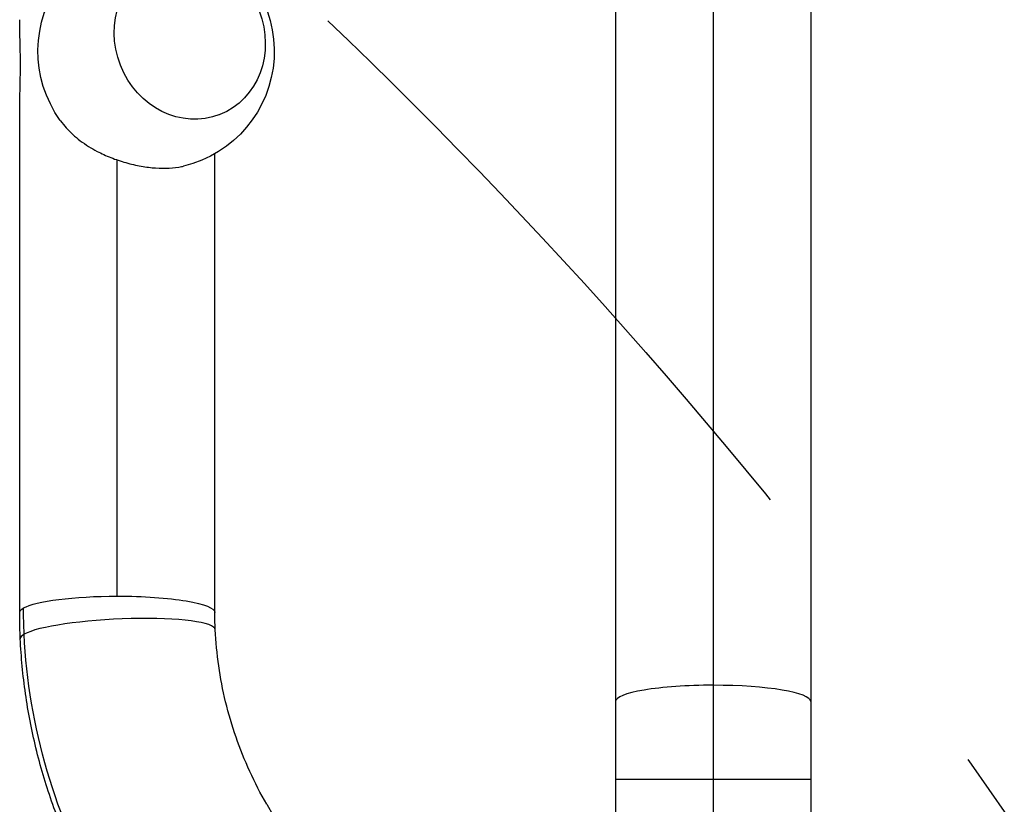
# Model space of a CAD drawing. Units: millimetres. Extents: x -4480 to 3070, y -4910 to 2806.
# Drawn here: x 630 to 822, y -1975 to -1823 of the extents above; entities that cross this region are included whole.
import ezdxf

# ---------------------------------------------------------------- set-up
doc = ezdxf.new("R2010")
doc.units = ezdxf.units.MM
doc.header["$LTSCALE"] = 20
doc.linetypes.add('HIDDEN', pattern=[9.525, 6.35, -3.175])
for name, color, linetype in [('2d', 230, 'Continuous'), ('EN-Free_Space', 10, 'HIDDEN'), ('EN-Free_Space_Hatch', 10, 'HIDDEN')]:
    doc.layers.add(name, color=color, linetype=linetype)

msp = doc.modelspace()

# ---------------------------------------------------------------- hatches: boundary and pattern name
at = {"layer": 'EN-Free_Space_Hatch'}
h = msp.add_hatch(dxfattribs=at)
h.set_pattern_fill('ANSI31', color=256, scale=100, angle=-90)
h.set_pattern_definition([(315, (1e-12, -2005.54), (224.506, 224.506), [])])
edge = h.paths.add_edge_path()
edge.add_arc((-0.19, -2546.54), 1000, -90, 90, ccw=False)
edge.add_line((-0.19, -3546.54), (-2051.45, -3546.54))
edge.add_arc((-2051.45, -2546.54), 1000, -270, -90, ccw=False)
edge.add_line((-2051.45, -1546.54), (-0.19, -1546.54))

# ---------------------------------------------------------------- linework, layer by layer
at = {"layer": '2d'}
for p, q in [((784.09, -104), (784.09, -2060)), ((765.09, -193.39), (765.09, -2060)), ((746.09, -1433.14), (746.09, -2060)), ((630.09, -1938.16), (630.09, -1841.03)), ((668.99, -1841.29), (669.05, -1841.27)), ((668.09, -1938.16), (668.09, -1848.9)), ((649.09, -1934.97), (649.09, -1850.1)), ((746.09, -1970.61), (784.09, -1970.61)), ((678.18, -1975.48), (729.54, -2064.43))]:
    msp.add_line(p, q, dxfattribs=at)
at = {"layer": '2d', "extrusion": (0, 0, -1)}
msp.add_arc((-656.65, -1828.95), 23, 324.1945, 256.5266, dxfattribs=at)
at = {"layer": '2d'}
msp.add_ellipse((663.2, -1826.37), major_axis=(-5.85, 14.89), ratio=0.906437, dxfattribs=at)
at = {"layer": '2d', "extrusion": (0, 0, -1)}
for centre, major_axis, ratio, start_param, end_param in [((649.09, -1938.16), (-19, 0), 0.16783, 0.282895, 1.570796), ((649.09, -1938.16), (-19, 0), 0.16783, 1.570796, 3.141593), ((649.09, -1938.16), (19, 0), 0.16783, 3.141593, 3.424487), ((735.51, -1942.38), (-54.5, 94.4), 0.946631, -1.070615, -1.023129), ((735.51, -1942.38), (-54.5, 94.4), 0.946631, 4.712389, 5.21257)]:
    msp.add_ellipse(centre, major_axis=major_axis, ratio=ratio, start_param=start_param, end_param=end_param, dxfattribs=at)
at = {"layer": '2d'}
for centre, major_axis, ratio, start_param, end_param in [((649.19, -1942.38), (18.98, 0.88), 0.154579, 0, 2.851257), ((649.19, -1942.38), (18.98, 0.88), 0.154579, 2.851257, 3.141593), ((765.09, -1955.5), (19, 0), 0.167846, 1.570796, 3.141593), ((765.09, -1955.5), (19, 0), 0.167846, 0, 1.570796)]:
    msp.add_ellipse(centre, major_axis=major_axis, ratio=ratio, start_param=start_param, end_param=end_param, dxfattribs=at)
for points, knots in [([(630.24, -1831.52), (630.24, -1830.87), (630.23, -1830.21), (630.21, -1828.9), (630.2, -1828.25), (630.17, -1826.97), (630.15, -1826.34), (630.12, -1825.1), (630.11, -1824.5), (630.09, -1823.53), (630.09, -1823.17), (630.09, -1822.8)], [0, 0, 0, 0, 1.991095, 1.991095, 3.982191, 3.982191, 5.973286, 5.973286, 7.964382, 7.964382, 9.246623, 9.246623, 9.246623, 9.246623]), ([(630.09, -1841.03), (630.09, -1840.59), (630.09, -1840.16), (630.11, -1839.04), (630.12, -1838.35), (630.15, -1836.96), (630.17, -1836.27), (630.2, -1834.89), (630.21, -1834.2), (630.23, -1832.84), (630.24, -1832.17), (630.24, -1831.52)], [132.237301, 132.237301, 132.237301, 132.237301, 133.519542, 133.519542, 135.510637, 135.510637, 137.501733, 137.501733, 139.492828, 139.492828, 141.483923, 141.483923, 141.483923, 141.483923]), ([(638, -1842.4), (638.02, -1842.43), (638.03, -1842.45), (638.4, -1842.96), (638.77, -1843.42), (639.54, -1844.28), (639.97, -1844.71), (640.88, -1845.55), (641.37, -1845.96), (642.4, -1846.74), (642.94, -1847.11), (644.05, -1847.81), (644.61, -1848.13), (646, -1848.85), (646.9, -1849.27), (648.78, -1850.01), (649.77, -1850.34), (651.76, -1850.9), (652.76, -1851.13), (654.71, -1851.47), (655.67, -1851.59), (657.45, -1851.72), (658.34, -1851.73), (660.05, -1851.65), (660.87, -1851.56), (661.75, -1851.37), (661.88, -1851.34), (662.01, -1851.31)], [13.836861, 13.836861, 13.836861, 13.836861, 13.937668, 13.937668, 15.928763, 15.928763, 17.874195, 17.874195, 19.819627, 19.819627, 21.765058, 21.765058, 23.71049, 23.71049, 26.625612, 26.625612, 29.540735, 29.540735, 32.455858, 32.455858, 35.370981, 35.370981, 38.286104, 38.286104, 41.201226, 41.201226, 41.719229, 41.719229, 41.719229, 41.719229]), ([(630.21, -1943.25), (630.19, -1942.91), (630.18, -1942.57), (630.15, -1941.9), (630.14, -1941.56), (630.12, -1940.88), (630.11, -1940.54), (630.1, -1939.86), (630.1, -1939.52), (630.09, -1938.84), (630.09, -1938.5), (630.09, -1938.16)], [4.71238898, 4.71238898, 4.71238898, 4.71238898, 4.72188616, 4.72188616, 4.73138334, 4.73138334, 4.74088051, 4.74088051, 4.75037769, 4.75037769, 4.75987487, 4.75987487, 4.75987487, 4.75987487]), ([(668.17, -1941.5), (668.16, -1941.28), (668.15, -1941.05), (668.13, -1940.61), (668.12, -1940.39), (668.11, -1939.94), (668.11, -1939.72), (668.1, -1939.27), (668.09, -1939.05), (668.09, -1938.61), (668.09, -1938.38), (668.09, -1938.16)], [4.71238898, 4.71238898, 4.71238898, 4.71238898, 4.72188616, 4.72188616, 4.73138334, 4.73138334, 4.74088051, 4.74088051, 4.75037769, 4.75037769, 4.75987487, 4.75987487, 4.75987487, 4.75987487]), ([(678.18, -1975.48), (676.98, -1973.4), (675.88, -1971.26), (673.89, -1966.9), (672.99, -1964.67), (671.42, -1960.15), (670.75, -1957.85), (669.62, -1953.22), (669.17, -1950.89), (668.5, -1946.2), (668.28, -1943.85), (668.17, -1941.5)], [4.2122078, 4.2122078, 4.2122078, 4.2122078, 4.312244, 4.312244, 4.4122803, 4.4122803, 4.5123165, 4.5123165, 4.6123527, 4.6123527, 4.712389, 4.712389, 4.712389, 4.712389]), ([(645.28, -1994.48), (643.47, -1991.36), (641.82, -1988.15), (638.83, -1981.61), (637.49, -1978.26), (635.13, -1971.46), (634.11, -1968.01), (632.41, -1961.03), (631.73, -1957.5), (630.71, -1950.4), (630.37, -1946.83), (630.21, -1943.25)], [4.2122078, 4.2122078, 4.2122078, 4.2122078, 4.312244, 4.312244, 4.4122803, 4.4122803, 4.5123165, 4.5123165, 4.6123527, 4.6123527, 4.712389, 4.712389, 4.712389, 4.712389])]:
    msp.add_open_spline(points, degree=3, knots=knots, dxfattribs=at)
at = {"layer": 'EN-Free_Space', "flags": 128}
msp.add_lwpolyline([(-0.19, -1546.54, -1), (-0.19, -3546.54), (-2051.45, -3546.54, -1), (-2051.45, -1546.54)], format="xyb", close=True, dxfattribs=at)

doc.saveas('drawing.dxf')
